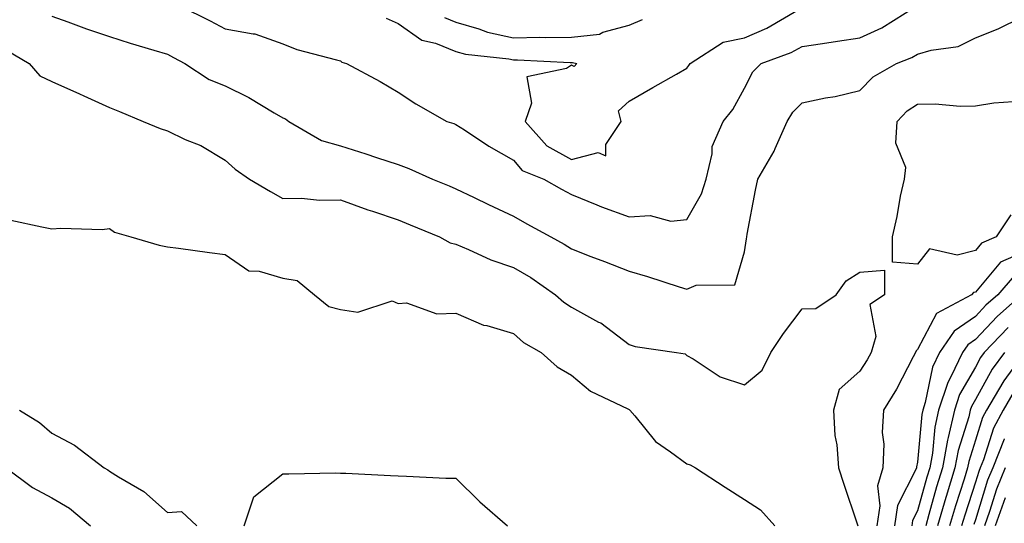
# Model space of a CAD drawing. Units: inches. Extents: x 960563 to 963203, y 7268858 to 7271498.
# Drawn here: x 962232 to 962403, y 7270122 to 7270210 of the extents above; entities that cross this region are included whole.
import ezdxf

# ---------------------------------------------------------------- set-up
doc = ezdxf.new("R2010")
doc.units = ezdxf.units.IN
doc.header["$MEASUREMENT"] = 0
doc.layers.add('Contour_96057268', color=7, linetype='Continuous', true_color=0x1bf512)

msp = doc.modelspace()

# ---------------------------------------------------------------- linework, layer by layer
at = {"layer": 'Contour_96057268'}
for points in [[(962260.22, 7270211.92, 3144), (962265.45, 7270209.32, 3144), (962268.05, 7270207.95, 3144), (962272.91, 7270207.06, 3144), (962273.23, 7270207.1, 3144), (962278.05, 7270205.33, 3144), (962280.49, 7270204.36, 3144), (962287.38, 7270202.59, 3144), (962288.05, 7270202.38, 3144), (962288.29, 7270202.16, 3144), (962289.12, 7270201.92, 3144), (962294.93, 7270198.8, 3144), (962298.05, 7270197, 3144), (962301.08, 7270194.95, 3144), (962306.45, 7270191.92, 3144), (962307.68, 7270191.55, 3144), (962308.05, 7270191.4, 3144), (962309.51, 7270190.46, 3144), (962313.77, 7270187.64, 3144), (962318.05, 7270185.18, 3144), (962319.53, 7270183.4, 3144), (962323.29, 7270181.92, 3144), (962326.33, 7270180.2, 3144), (962328.05, 7270179.24, 3144), (962332.48, 7270177.49, 3144), (962333.27, 7270177.14, 3144), (962338.05, 7270175.41, 3144), (962341.73, 7270175.6, 3144), (962345.31, 7270174.66, 3144), (962348.05, 7270174.96, 3144), (962350.62, 7270179.35, 3144), (962351.38, 7270181.92, 3144), (962352.42, 7270186.29, 3144), (962352.42, 7270187.55, 3144), (962354.36, 7270191.92, 3144), (962356, 7270193.97, 3144), (962358.05, 7270197.67, 3144), (962359.5, 7270200.47, 3144), (962360.94, 7270201.92, 3144), (962366.12, 7270203.85, 3144), (962368.05, 7270204.89, 3144), (962371.54, 7270205.41, 3144), (962374.16, 7270205.81, 3144), (962378.05, 7270206.39, 3144), (962381.86, 7270208.11, 3144), (962387.89, 7270211.92, 3144)], [(962295.94, 7270209.81, 3145), (962298.05, 7270208.85, 3145), (962302.12, 7270205.99, 3145), (962304.53, 7270205.44, 3145), (962308.05, 7270204.04, 3145), (962309.69, 7270203.56, 3145), (962317.21, 7270202.76, 3145), (962318.05, 7270202.57, 3145), (962318.71, 7270202.58, 3145), (962327.86, 7270202.11, 3145), (962328.05, 7270202.11, 3145), (962328.26, 7270202.13, 3145), (962328.99, 7270201.92, 3145), (962328.55, 7270201.42, 3145), (962328.05, 7270201.63, 3145), (962327.2, 7270201.07, 3145), (962320.33, 7270199.64, 3145), (962321.17, 7270195.05, 3145), (962320.04, 7270191.92, 3145), (962323.81, 7270187.68, 3145), (962328.05, 7270185.32, 3145), (962332.69, 7270186.56, 3145), (962334.01, 7270185.96, 3145), (962334.05, 7270187.92, 3145), (962336.68, 7270191.92, 3145), (962336.22, 7270193.75, 3145), (962338.05, 7270195.41, 3145), (962342.19, 7270197.78, 3145), (962346.24, 7270200.11, 3145), (962348.05, 7270201.15, 3145), (962348.4, 7270201.57, 3145), (962348.61, 7270201.92, 3145), (962354.36, 7270205.61, 3145), (962358.05, 7270206.37, 3145), (962361.92, 7270208.05, 3145), (962367.34, 7270211.21, 3145)], [(962238.05, 7270210.15, 3143), (962240.8, 7270209.17, 3143), (962244.05, 7270207.92, 3143), (962248.05, 7270206.6, 3143), (962251.61, 7270205.48, 3143), (962255.72, 7270204.25, 3143), (962258.05, 7270203.54, 3143), (962259.12, 7270202.99, 3143), (962261.1, 7270201.92, 3143), (962265.31, 7270199.18, 3143), (962268.05, 7270198.07, 3143), (962272.17, 7270196.04, 3143), (962276.58, 7270193.39, 3143), (962278.05, 7270192.55, 3143), (962278.51, 7270192.38, 3143), (962279.1, 7270191.92, 3143), (962284.74, 7270188.61, 3143), (962288.05, 7270187.66, 3143), (962292.46, 7270186.33, 3143), (962294.3, 7270185.67, 3143), (962298.05, 7270184.43, 3143), (962299.91, 7270183.78, 3143), (962303.97, 7270181.92, 3143), (962306.87, 7270180.74, 3143), (962308.05, 7270180.25, 3143), (962311.24, 7270178.73, 3143), (962313.68, 7270177.55, 3143), (962318.05, 7270175.5, 3143), (962320.34, 7270174.21, 3143), (962324.51, 7270171.92, 3143), (962326.81, 7270170.68, 3143), (962328.05, 7270169.84, 3143), (962331.44, 7270168.53, 3143), (962333.77, 7270167.64, 3143), (962338.05, 7270165.97, 3143), (962341.22, 7270165.09, 3143), (962346.72, 7270163.25, 3143), (962348.05, 7270162.85, 3143), (962349.7, 7270163.57, 3143), (962356.36, 7270163.61, 3143), (962358.05, 7270169.35, 3143), (962358.39, 7270171.58, 3143), (962358.43, 7270171.92, 3143), (962358.53, 7270172.4, 3143), (962359.97, 7270180, 3143), (962360.35, 7270181.92, 3143), (962363.2, 7270186.77, 3143), (962363.38, 7270187.25, 3143), (962365.47, 7270191.92, 3143), (962366.45, 7270193.52, 3143), (962368.05, 7270195.12, 3143), (962372.11, 7270195.98, 3143), (962373.74, 7270196.23, 3143), (962378.05, 7270197.28, 3143), (962380.32, 7270199.65, 3143), (962384.39, 7270201.92, 3143), (962387.02, 7270202.95, 3143), (962388.05, 7270203.53, 3143), (962390.37, 7270204.24, 3143), (962395.07, 7270204.9, 3143), (962398.05, 7270206.4, 3143), (962402.01, 7270207.96, 3143), (962406.09, 7270209.96, 3143)], [(962306.05, 7270209.92, 3146), (962308.05, 7270209.12, 3146), (962312.01, 7270207.96, 3146), (962313.51, 7270207.38, 3146), (962318.05, 7270206.38, 3146), (962322.6, 7270206.47, 3146), (962323.55, 7270206.42, 3146), (962328.05, 7270206.52, 3146), (962332.93, 7270207.04, 3146), (962333.49, 7270207.36, 3146), (962338.05, 7270208.59, 3146), (962340.39, 7270209.58, 3146)], [(962230.31, 7270204.18, 3142), (962234.09, 7270201.92, 3142), (962235.94, 7270199.81, 3142), (962238.05, 7270198.85, 3142), (962242.84, 7270196.71, 3142), (962243.6, 7270196.37, 3142), (962248.05, 7270194.35, 3142), (962249.74, 7270193.61, 3142), (962253.86, 7270191.92, 3142), (962256.83, 7270190.7, 3142), (962258.05, 7270190.27, 3142), (962261.16, 7270188.81, 3142), (962263.86, 7270187.73, 3142), (962268.05, 7270185.2, 3142), (962269.78, 7270183.65, 3142), (962272.3, 7270181.92, 3142), (962275.92, 7270179.79, 3142), (962278.05, 7270178.57, 3142), (962281.32, 7270178.65, 3142), (962284.39, 7270178.26, 3142), (962288.05, 7270178.32, 3142), (962292.76, 7270176.63, 3142), (962293.6, 7270176.37, 3142), (962298.05, 7270174.88, 3142), (962300.15, 7270174.02, 3142), (962305.19, 7270171.92, 3142), (962307.05, 7270170.92, 3142), (962308.05, 7270170.64, 3142), (962310.21, 7270169.76, 3142), (962314.1, 7270167.97, 3142), (962318.05, 7270166.64, 3142), (962321.04, 7270164.91, 3142), (962325.31, 7270161.92, 3142), (962326.73, 7270160.6, 3142), (962328.05, 7270159.77, 3142), (962332.78, 7270157.19, 3142), (962333.15, 7270157.02, 3142), (962338.05, 7270153.3, 3142), (962339.09, 7270152.96, 3142), (962346.24, 7270151.92, 3142), (962347.79, 7270151.66, 3142), (962348.05, 7270151.42, 3142), (962349.15, 7270150.82, 3142), (962353.85, 7270147.72, 3142), (962358.05, 7270146.3, 3142), (962361.09, 7270148.88, 3142), (962362.6, 7270151.92, 3142), (962364.79, 7270155.18, 3142), (962368.05, 7270159.46, 3142), (962370.42, 7270159.55, 3142), (962373.91, 7270161.92, 3142), (962375.64, 7270164.33, 3142), (962378.05, 7270165.83, 3142), (962382.31, 7270166.18, 3142), (962382.3, 7270161.92, 3142), (962379.75, 7270160.22, 3142), (962380.8, 7270154.67, 3142), (962380.01, 7270151.92, 3142), (962379.32, 7270150.65, 3142), (962378.05, 7270148.67, 3142), (962374.44, 7270145.53, 3142), (962373.46, 7270141.92, 3142), (962373.7, 7270137.57, 3142), (962374.06, 7270135.91, 3142), (962374.36, 7270131.92, 3142), (962375.25, 7270129.12, 3142), (962377.52, 7270122.45, 3142), (962377.7, 7270121.92, 3142)], [(962404.22, 7270175.75, 3142), (962401.65, 7270171.92, 3142), (962399.12, 7270170.85, 3142), (962398.05, 7270169.56, 3142), (962394.87, 7270168.74, 3142), (962390.1, 7270169.87, 3142), (962388.05, 7270167.19, 3142), (962383.68, 7270167.55, 3142), (962383.67, 7270171.92, 3142), (962384.52, 7270175.45, 3142), (962385.1, 7270178.97, 3142), (962385.75, 7270181.92, 3142), (962386.02, 7270183.95, 3142), (962384.29, 7270188.16, 3142), (962384.48, 7270191.92, 3142), (962386.23, 7270193.74, 3142), (962388.05, 7270194.91, 3142), (962391.09, 7270194.96, 3142), (962395.42, 7270194.55, 3142), (962398.05, 7270194.6, 3142), (962401.24, 7270195.11, 3142), (962404.61, 7270195.36, 3142)], [(962230.95, 7270174.82, 3141), (962236.28, 7270173.69, 3141), (962238.05, 7270173.31, 3141), (962239.59, 7270173.46, 3141), (962246.78, 7270173.19, 3141), (962248.05, 7270173.37, 3141), (962248.87, 7270172.74, 3141), (962251.73, 7270171.92, 3141), (962256.62, 7270170.49, 3141), (962258.05, 7270170.21, 3141), (962260, 7270169.97, 3141), (962265.34, 7270169.21, 3141), (962268.05, 7270168.88, 3141), (962272.17, 7270166.04, 3141), (962273.96, 7270166.01, 3141), (962278.05, 7270164.8, 3141), (962280.52, 7270164.39, 3141), (962283.56, 7270161.92, 3141), (962286.02, 7270159.89, 3141), (962288.05, 7270159.33, 3141), (962291.06, 7270158.91, 3141), (962297.01, 7270160.88, 3141), (962298.05, 7270160.38, 3141), (962299.48, 7270160.49, 3141), (962304.74, 7270158.61, 3141), (962308.05, 7270158.74, 3141), (962312.8, 7270156.67, 3141), (962313.39, 7270156.58, 3141), (962318.05, 7270155.21, 3141), (962319.77, 7270153.64, 3141), (962322.84, 7270151.92, 3141), (962325.57, 7270149.44, 3141), (962328.05, 7270148.01, 3141), (962331.36, 7270145.23, 3141), (962337.83, 7270142.14, 3141), (962338.05, 7270142.02, 3141), (962338.12, 7270141.99, 3141), (962338.2, 7270141.92, 3141), (962339.03, 7270140.94, 3141), (962342.63, 7270136.5, 3141), (962345.23, 7270134.74, 3141), (962348.05, 7270132.65, 3141), (962348.61, 7270132.48, 3141), (962349.55, 7270131.92, 3141), (962354.71, 7270128.58, 3141), (962358.05, 7270126.45, 3141), (962360.83, 7270124.7, 3141), (962363.33, 7270121.92, 3141)], [(962404.67, 7270168.54, 3143), (962402.4, 7270167.57, 3143), (962398.05, 7270162.37, 3143), (962397.7, 7270162.27, 3143), (962397.38, 7270161.92, 3143), (962391.32, 7270158.65, 3143), (962388.05, 7270152.44, 3143), (962387.78, 7270152.19, 3143), (962387.7, 7270151.92, 3143), (962387.27, 7270151.14, 3143), (962384.4, 7270145.57, 3143), (962382.15, 7270141.92, 3143), (962381.91, 7270138.06, 3143), (962382.2, 7270136.07, 3143), (962382.02, 7270131.92, 3143), (962381.12, 7270128.85, 3143), (962381.52, 7270125.39, 3143), (962380.99, 7270121.92, 3143)], [(962404.8, 7270165.17, 3144), (962401.92, 7270161.92, 3144), (962399.88, 7270160.09, 3144), (962398.05, 7270158.16, 3144), (962394.35, 7270155.62, 3144), (962391.85, 7270151.92, 3144), (962390.62, 7270149.35, 3144), (962389.37, 7270143.24, 3144), (962388.93, 7270141.92, 3144), (962388.77, 7270141.2, 3144), (962388.05, 7270132.91, 3144), (962387.85, 7270132.12, 3144), (962387.84, 7270131.92, 3144), (962387.76, 7270131.63, 3144), (962384.55, 7270125.42, 3144), (962384.02, 7270121.92, 3144)], [(962406.05, 7270161.92, 3145), (962401.82, 7270158.15, 3145), (962398.05, 7270154.15, 3145), (962396.73, 7270153.24, 3145), (962395.84, 7270151.92, 3145), (962393.81, 7270147.68, 3145), (962393.26, 7270146.71, 3145), (962391.67, 7270141.92, 3145), (962391.01, 7270138.96, 3145), (962390.62, 7270134.49, 3145), (962390.15, 7270131.92, 3145), (962389.66, 7270130.31, 3145), (962388.05, 7270124.49, 3145), (962387.17, 7270122.8, 3145), (962387.04, 7270121.92, 3145)], [(962403.71, 7270156.26, 3146), (962399.6, 7270151.92, 3146), (962398.95, 7270151.02, 3146), (962398.05, 7270149.4, 3146), (962395.32, 7270144.65, 3146), (962394.42, 7270141.92, 3146), (962393.35, 7270137.22, 3146), (962393.21, 7270136.76, 3146), (962392.34, 7270131.92, 3146), (962391.32, 7270128.65, 3146), (962390.01, 7270123.88, 3146), (962389.44, 7270121.92, 3146)], [(962403.09, 7270151.92, 3147), (962400.97, 7270149, 3147), (962398.05, 7270143.76, 3147), (962397.38, 7270142.59, 3147), (962397.16, 7270141.92, 3147), (962396.9, 7270140.77, 3147), (962395.05, 7270134.92, 3147), (962394.51, 7270131.92, 3147), (962392.99, 7270126.98, 3147), (962392.94, 7270126.81, 3147), (962391.51, 7270121.92, 3147)], [(962406.58, 7270151.92, 3148), (962402.98, 7270146.99, 3148), (962402.83, 7270146.7, 3148), (962399.97, 7270141.92, 3148), (962399.31, 7270140.66, 3148), (962398.05, 7270136.71, 3148), (962396.91, 7270133.06, 3148), (962396.7, 7270131.92, 3148), (962396.1, 7270129.97, 3148), (962394.59, 7270125.38, 3148), (962393.59, 7270121.92, 3148)], [(962404.78, 7270145.19, 3149), (962402.84, 7270141.92, 3149), (962401.18, 7270138.79, 3149), (962399.44, 7270133.31, 3149), (962398.88, 7270131.92, 3149), (962398.64, 7270131.33, 3149), (962398.05, 7270129.44, 3149), (962396.2, 7270123.77, 3149), (962395.66, 7270121.92, 3149)], [(962232.44, 7270141.92, 3140), (962235.92, 7270139.79, 3140), (962238.05, 7270137.95, 3140), (962241.99, 7270135.86, 3140), (962247.11, 7270131.92, 3140), (962247.74, 7270131.61, 3140), (962248.05, 7270131.35, 3140), (962249.59, 7270130.38, 3140), (962254, 7270127.87, 3140), (962258.05, 7270124.2, 3140), (962260.52, 7270124.39, 3140), (962263.18, 7270121.92, 3140)], [(962403.07, 7270136.94, 3150), (962403.06, 7270136.91, 3150), (962401.06, 7270131.92, 3150), (962400.17, 7270129.8, 3150), (962398.05, 7270122.92, 3150), (962397.81, 7270122.16, 3150)], [(962230.1, 7270131.92, 3139), (962234.67, 7270128.54, 3139), (962238.05, 7270126.73, 3139), (962241.12, 7270124.99, 3139), (962244.72, 7270121.92, 3139)], [(962271.37, 7270121.92, 3140), (962273.06, 7270126.91, 3140), (962278.05, 7270130.91, 3140), (962279.08, 7270130.89, 3140), (962287.2, 7270131.07, 3140), (962288.05, 7270131.05, 3140), (962288.95, 7270131.02, 3140), (962296.72, 7270130.59, 3140), (962298.05, 7270130.54, 3140), (962299.46, 7270130.51, 3140), (962306.29, 7270130.16, 3140), (962308.05, 7270130.13, 3140), (962312.2, 7270126.07, 3140), (962316.97, 7270121.92, 3140)], [(962403.24, 7270131.92, 3151), (962401.71, 7270128.26, 3151), (962400.51, 7270124.38, 3151), (962399.63, 7270121.92, 3151)], [(962403.23, 7270126.74, 3152), (962401.5, 7270121.92, 3152)]]:
    msp.add_polyline3d(points, dxfattribs=at)

doc.saveas('drawing.dxf')
